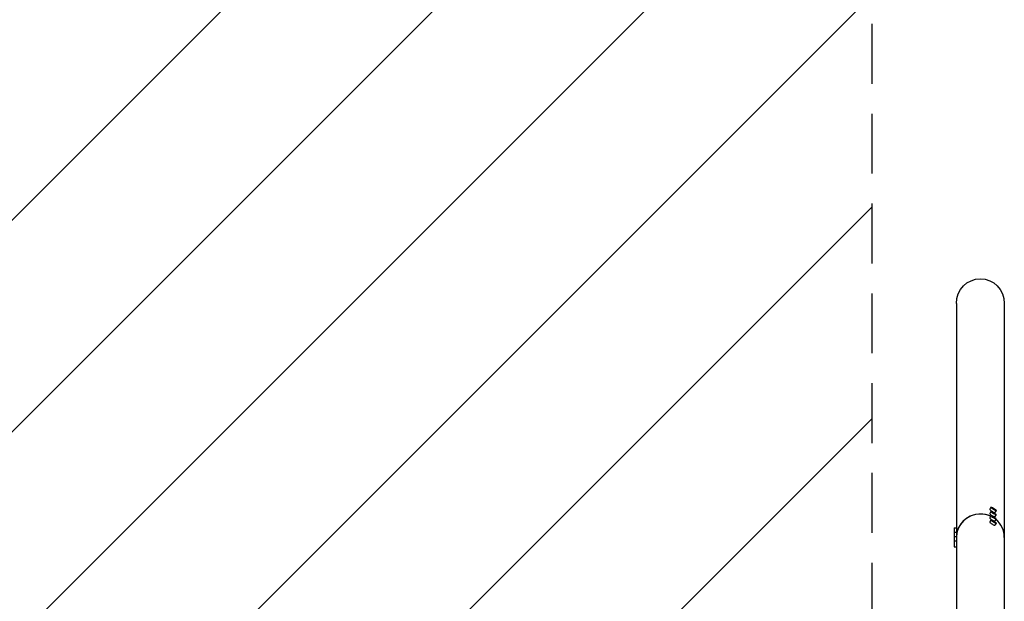
# Model space of a CAD drawing. Units: millimetres. Extents: x -1801 to 1801, y -3936 to 3936.
# Drawn here: x -288 to 1801, y 234 to 1468 of the extents above; entities that cross this region are included whole.
import ezdxf

# ---------------------------------------------------------------- set-up
doc = ezdxf.new("R2010")
doc.units = ezdxf.units.MM
doc.header["$LTSCALE"] = 20
doc.linetypes.add('HIDDEN', pattern=[9.525, 6.35, -3.175])
for name, color, linetype in [('2d', 230, 'Continuous'), ('EN-Free_Space', 10, 'HIDDEN'), ('EN-Free_Space_Hatch', 10, 'HIDDEN'), ('EN-SafetyZone', 93, 'HIDDEN')]:
    doc.layers.add(name, color=color, linetype=linetype)

msp = doc.modelspace()

# ---------------------------------------------------------------- hatches: boundary and pattern name
at = {"layer": 'EN-Free_Space_Hatch'}
h = msp.add_hatch(dxfattribs=at)
h.set_pattern_fill('ANSI31', color=256, scale=100)
h.paths.add_polyline_path([(-1519.5, 3935.5), (1519.5, 3935.5), (1519.5, -3935.5), (-1519.5, -3935.5)])

# ---------------------------------------------------------------- linework, layer by layer
at = {"layer": '2d'}
for p, q in [((1699.2, 866.3), (1699.2, 114.1)), ((1800.8, 866.3), (1800.8, -369.9)), ((1772.3, 433.8), (1769.8, 429.5)), ((1772.3, 424.8), (1769.8, 420.5)), ((1783.5, 427.1), (1781, 422.9)), ((1783.5, 418.1), (1781, 413.9)), ((1772.3, 415.8), (1769.8, 411.5)), ((1772.3, 406.8), (1769.8, 402.5)), ((1783.5, 409.1), (1781, 404.9)), ((1783.5, 400.1), (1781, 395.9)), ((1694.2, 389.9), (1694.2, 349.9)), ((1694.2, 389.9), (1699.2, 389.9)), ((1694.2, 380.9), (1699.2, 380.9)), ((1694.2, 371.9), (1699.2, 371.9)), ((1694.2, 362.9), (1699.2, 362.9)), ((1694.2, 349.9), (1699.2, 349.9))]:
    msp.add_line(p, q, dxfattribs=at)
at = {"layer": '2d', "extrusion": (0, 0, -1)}
msp.add_ellipse((1750, 866.3), major_axis=(0, 52.1), ratio=0.97437, start_param=-1.570796, end_param=1.570796, dxfattribs=at)
at = {"layer": '2d'}
for centre, major_axis, ratio, start_param, end_param in [((1750, 369.9), (-50.8, 0), 0.97437, -2.010942, 0), ((1750, 369.9), (-50.8, 0), 0.97437, -1.570796, 0), ((1750, 369.9), (-50.8, 0), 0.97437, -2.010942, -1.570796), ((1775.4, 426.2), (-5.59, 3.31), 0.194813, 0, 1.685722), ((1775.4, 417.2), (-5.59, 3.31), 0.194813, 0, 1.685722), ((1777.9, 430.4), (-5.59, 3.31), 0.194813, -4.59746354516931, 1.685721762010277), ((1777.9, 421.4), (-5.59, 3.31), 0.194813, -4.59746354516931, 1.685721762010277), ((1775.4, 426.2), (5.59, -3.31), 0.194813, -1.455871, 0), ((1775.4, 408.2), (-5.59, 3.31), 0.194813, 0, 1.685722), ((1775.4, 399.2), (-5.59, 3.31), 0.194813, 0, 1.685722), ((1777.9, 412.5), (-5.59, 3.31), 0.194813, -4.59746354516931, 1.685721762010277), ((1777.9, 403.5), (-5.59, 3.31), 0.194813, -4.59746354516931, 1.685721762010277), ((1775.4, 417.2), (5.59, -3.31), 0.194813, -1.455871, 0), ((1775.4, 408.2), (5.59, -3.31), 0.194813, -1.455871, 0), ((1775.4, 399.2), (5.59, -3.31), 0.194813, -1.455871, 0), ((1750, 369.9), (50.8, 0), 0.97437, 0, 0.872055)]:
    msp.add_ellipse(centre, major_axis=major_axis, ratio=ratio, start_param=start_param, end_param=end_param, dxfattribs=at)
at = {"layer": 'EN-Free_Space'}
msp.add_lwpolyline([(-1519.5, 3935.5), (1519.5, 3935.5), (1519.5, -3935.5), (-1519.5, -3935.5)], close=True, dxfattribs=at)
at = {"layer": 'EN-SafetyZone'}
msp.add_lwpolyline([(-1519.5, 3935.5), (1519.5, 3935.5), (1519.5, -3935.5), (-1519.5, -3935.5)], close=True, dxfattribs=at)

doc.saveas('drawing.dxf')
